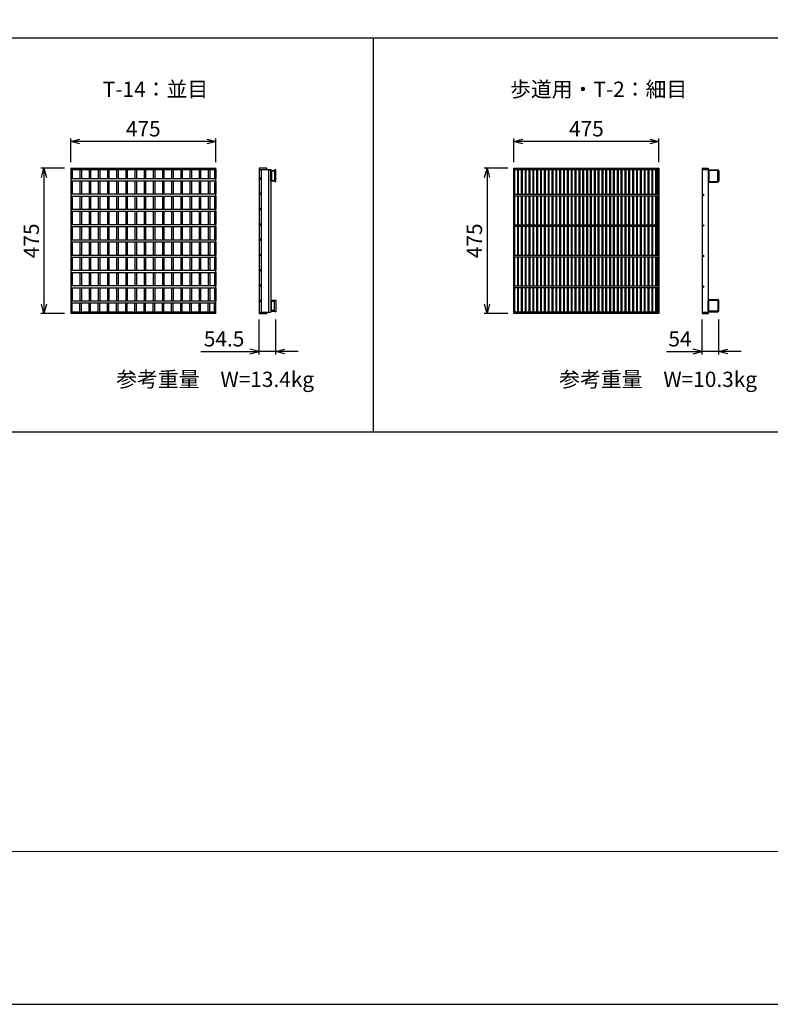
# Model space of a CAD drawing. Extents: x 0 to 21000, y 0 to 14850.
# Drawn here: x 4694 to 7150, y 0 to 3222 of the extents above; entities that cross this region are included whole.
import ezdxf
from ezdxf.enums import TextEntityAlignment as Align

# ---------------------------------------------------------------- set-up
doc = ezdxf.new("R2010")
doc.units = 0
doc.header["$LTSCALE"] = 15
doc.header["$MEASUREMENT"] = 0
doc.layers.get('Defpoints').update_dxf_attribs({"color": 5, "linetype": 'CONTINUOUS'})
for name, color, linetype in [('DIM', 7, 'CONTINUOUS'), ('HATCH', 6, 'CONTINUOUS'), ('TXT', 7, 'CONTINUOUS')]:
    doc.layers.add(name, color=color, linetype=linetype)
doc.layers.add('WAKU', color=3, linetype='CONTINUOUS', lineweight=13)
doc.styles.get("Standard").update_dxf_attribs({"font": 'MS Gothic.ttf'})

msp = doc.modelspace()

# ---------------------------------------------------------------- linework, layer by layer
at = {"layer": 'Defpoints', "linetype": 'Continuous'}
msp.add_lwpolyline([(0, 0), (21000, 0), (21000, 14850), (0, 14850)], close=True, dxfattribs=at)
at = {"layer": 'DIM', "linetype": 'Continuous'}
for p, q in [((4860.6, 2755.8), (4860.6, 2833.3)), ((4860.6, 2823.3), (4890.6, 2831.3)), ((5335.6, 2823.3), (4860.6, 2823.3)), ((4890.6, 2815.2), (4860.6, 2823.3)), ((5305.6, 2831.3), (5335.6, 2823.3)), ((5335.6, 2823.3), (5305.6, 2815.2)), ((5335.6, 2755.8), (5335.6, 2833.3)), ((6310.6, 2755.8), (6310.6, 2833.3)), ((6310.6, 2823.3), (6340.6, 2831.3)), ((6785.6, 2823.3), (6310.6, 2823.3)), ((6340.6, 2815.2), (6310.6, 2823.3)), ((6755.6, 2831.3), (6785.6, 2823.3)), ((6785.6, 2823.3), (6755.6, 2815.2)), ((6785.6, 2755.8), (6785.6, 2833.3)), ((4840.6, 2735.8), (4763.1, 2735.8)), ((4765.1, 2705.8), (4773.1, 2735.8)), ((4773.1, 2735.8), (4773.1, 2260.8)), ((4773.1, 2735.8), (4781.2, 2705.8)), ((6290.6, 2735.8), (6213.1, 2735.8)), ((6215.1, 2705.8), (6223.1, 2735.8)), ((6223.1, 2735.8), (6223.1, 2260.8)), ((6223.1, 2735.8), (6231.2, 2705.8)), ((4773.1, 2260.8), (4765.1, 2290.8)), ((4781.2, 2290.8), (4773.1, 2260.8)), ((6223.1, 2260.8), (6215.1, 2290.8)), ((6231.2, 2290.8), (6223.1, 2260.8)), ((4840.6, 2260.8), (4763.1, 2260.8)), ((6290.6, 2260.8), (6213.1, 2260.8)), ((5477, 2126), (5477, 2240.8)), ((5531.5, 2126), (5531.5, 2240.8)), ((6927, 2126), (6927, 2240.8)), ((6981, 2126), (6981, 2240.8)), ((5286.3, 2136), (5477, 2136)), ((5477, 2136), (5447, 2144.1)), ((5447, 2128), (5477, 2136)), ((5531.5, 2136), (5477, 2136)), ((5531.5, 2136), (5561.5, 2144.1)), ((5605.4, 2136), (5531.5, 2136)), ((5561.5, 2128), (5531.5, 2136)), ((6809.7, 2136), (6927, 2136)), ((6927, 2136), (6897, 2144.1)), ((6897, 2128), (6927, 2136)), ((6981, 2136), (6927, 2136)), ((6981, 2136), (7011, 2144.1)), ((7054.9, 2136), (6981, 2136)), ((7011, 2128), (6981, 2136))]:
    msp.add_line(p, q, dxfattribs=at)
at = {"layer": 'HATCH', "linetype": 'Continuous'}
for p, q in [((4860.6, 2735.8), (5335.6, 2735.8)), ((4860.6, 2735.8), (4860.6, 2260.8)), ((4860.6, 2731.3), (5335.6, 2731.3)), ((4865.6, 2731.3), (4865.6, 2701.8)), ((4890.6, 2731.3), (4890.6, 2701.8)), ((4895.6, 2731.3), (4895.6, 2701.8)), ((4920.6, 2731.3), (4920.6, 2701.8)), ((4925.6, 2731.3), (4925.6, 2701.8)), ((4950.6, 2731.3), (4950.6, 2701.8)), ((4955.6, 2731.3), (4955.6, 2701.8)), ((4980.6, 2731.3), (4980.6, 2701.8)), ((4985.6, 2731.3), (4985.6, 2701.8)), ((5010.6, 2731.3), (5010.6, 2701.8)), ((5015.6, 2731.3), (5015.6, 2701.8)), ((5040.6, 2731.3), (5040.6, 2701.8)), ((5045.6, 2731.3), (5045.6, 2701.8)), ((5070.6, 2731.3), (5070.6, 2701.8)), ((5075.6, 2731.3), (5075.6, 2701.8)), ((5100.6, 2731.3), (5100.6, 2701.8)), ((5105.6, 2731.3), (5105.6, 2701.8)), ((5130.6, 2731.3), (5130.6, 2701.8)), ((5135.6, 2731.3), (5135.6, 2701.8)), ((5160.6, 2731.3), (5160.6, 2701.8)), ((5165.6, 2731.3), (5165.6, 2701.8)), ((5190.6, 2731.3), (5190.6, 2701.8)), ((5195.6, 2731.3), (5195.6, 2701.8)), ((5220.6, 2731.3), (5220.6, 2701.8)), ((5225.6, 2731.3), (5225.6, 2701.8)), ((5250.6, 2731.3), (5250.6, 2701.8)), ((5255.6, 2731.3), (5255.6, 2701.8)), ((5280.6, 2731.3), (5280.6, 2701.8)), ((5285.6, 2731.3), (5285.6, 2701.8)), ((5310.6, 2731.3), (5310.6, 2701.8)), ((5315.6, 2731.3), (5315.6, 2701.8)), ((5330.6, 2731.3), (5330.6, 2701.8)), ((5335.6, 2260.8), (5335.6, 2735.8)), ((5335.6, 2731.3), (5335.6, 2701.8)), ((5477, 2735.8), (5477, 2260.8)), ((5502, 2735.8), (5477, 2735.8)), ((5477, 2731.3), (5515, 2731.3)), ((5484, 2731.3), (5484, 2265.3)), ((5502, 2731.3), (5502, 2735.8)), ((5508, 2731.3), (5508, 2265.3)), ((5515, 2731.3), (5515, 2265.3)), ((5515, 2728.8), (5527, 2728.8)), ((5515, 2693.8), (5515, 2728.8)), ((5527, 2726.5), (5517.3, 2726.5)), ((5517.3, 2726.5), (5517.3, 2696.1)), ((5527, 2730.3), (5527, 2692.3)), ((5531.5, 2730.3), (5527, 2730.3)), ((5531.5, 2692.3), (5531.5, 2730.3)), ((6310.6, 2735.8), (6785.6, 2735.8)), ((6310.6, 2260.8), (6310.6, 2735.8)), ((6310.6, 2731.3), (6785.6, 2731.3)), ((6313.6, 2650.8), (6313.6, 2731.3)), ((6323.2, 2650.8), (6323.2, 2731.3)), ((6326.2, 2650.8), (6326.2, 2731.3)), ((6335.8, 2650.8), (6335.8, 2731.3)), ((6338.8, 2650.8), (6338.8, 2731.3)), ((6348.3, 2650.8), (6348.3, 2731.3)), ((6351.3, 2650.8), (6351.3, 2731.3)), ((6360.9, 2650.8), (6360.9, 2731.3)), ((6363.9, 2650.8), (6363.9, 2731.3)), ((6373.4, 2650.8), (6373.4, 2731.3)), ((6376.4, 2650.8), (6376.4, 2731.3)), ((6386, 2650.8), (6386, 2731.3)), ((6389, 2650.8), (6389, 2731.3)), ((6398.6, 2650.8), (6398.6, 2731.3)), ((6401.6, 2650.8), (6401.6, 2731.3)), ((6411.1, 2650.8), (6411.1, 2731.3)), ((6414.1, 2650.8), (6414.1, 2731.3)), ((6423.7, 2650.8), (6423.7, 2731.3)), ((6426.7, 2650.8), (6426.7, 2731.3)), ((6436.2, 2650.8), (6436.2, 2731.3)), ((6439.2, 2650.8), (6439.2, 2731.3)), ((6448.8, 2650.8), (6448.8, 2731.3)), ((6451.8, 2650.8), (6451.8, 2731.3)), ((6461.4, 2650.8), (6461.4, 2731.3)), ((6464.4, 2650.8), (6464.4, 2731.3)), ((6473.9, 2650.8), (6473.9, 2731.3)), ((6476.9, 2650.8), (6476.9, 2731.3)), ((6486.5, 2650.8), (6486.5, 2731.3)), ((6489.5, 2650.8), (6489.5, 2731.3)), ((6499, 2650.8), (6499, 2731.3)), ((6502, 2650.8), (6502, 2731.3)), ((6511.6, 2650.8), (6511.6, 2731.3)), ((6514.6, 2650.8), (6514.6, 2731.3)), ((6524.2, 2650.8), (6524.2, 2731.3)), ((6527.2, 2650.8), (6527.2, 2731.3)), ((6536.7, 2650.8), (6536.7, 2731.3)), ((6539.7, 2650.8), (6539.7, 2731.3)), ((6549.3, 2650.8), (6549.3, 2731.3)), ((6552.3, 2650.8), (6552.3, 2731.3)), ((6561.8, 2650.8), (6561.8, 2731.3)), ((6564.8, 2650.8), (6564.8, 2731.3)), ((6574.4, 2650.8), (6574.4, 2731.3)), ((6577.4, 2650.8), (6577.4, 2731.3)), ((6587, 2650.8), (6587, 2731.3)), ((6590, 2650.8), (6590, 2731.3)), ((6599.5, 2650.8), (6599.5, 2731.3)), ((6602.5, 2650.8), (6602.5, 2731.3)), ((6612.1, 2650.8), (6612.1, 2731.3)), ((6615.1, 2650.8), (6615.1, 2731.3)), ((6624.6, 2650.8), (6624.6, 2731.3)), ((6627.6, 2650.8), (6627.6, 2731.3)), ((6637.2, 2650.8), (6637.2, 2731.3)), ((6640.2, 2650.8), (6640.2, 2731.3)), ((6649.8, 2650.8), (6649.8, 2731.3)), ((6652.8, 2650.8), (6652.8, 2731.3)), ((6662.3, 2650.8), (6662.3, 2731.3)), ((6665.3, 2650.8), (6665.3, 2731.3)), ((6674.9, 2650.8), (6674.9, 2731.3)), ((6677.9, 2650.8), (6677.9, 2731.3)), ((6687.4, 2650.8), (6687.4, 2731.3)), ((6690.4, 2650.8), (6690.4, 2731.3)), ((6700, 2650.8), (6700, 2731.3)), ((6703, 2650.8), (6703, 2731.3)), ((6712.6, 2650.8), (6712.6, 2731.3)), ((6715.6, 2650.8), (6715.6, 2731.3)), ((6725.1, 2650.8), (6725.1, 2731.3)), ((6728.1, 2650.8), (6728.1, 2731.3)), ((6737.7, 2650.8), (6737.7, 2731.3)), ((6740.7, 2650.8), (6740.7, 2731.3)), ((6750.2, 2650.8), (6750.2, 2731.3)), ((6753.2, 2650.8), (6753.2, 2731.3)), ((6762.8, 2650.8), (6762.8, 2731.3)), ((6765.8, 2650.8), (6765.8, 2731.3)), ((6775.4, 2650.8), (6775.4, 2731.3)), ((6778.4, 2650.8), (6778.4, 2731.3)), ((6782.6, 2650.8), (6782.6, 2731.3)), ((6785.6, 2735.8), (6785.6, 2260.8)), ((6927, 2735.8), (6946, 2735.8)), ((6927, 2735.8), (6927, 2260.8)), ((6927, 2731.3), (6946, 2731.3)), ((6946, 2735.8), (6946, 2260.8)), ((6946, 2727.3), (6946, 2693.3)), ((6978.7, 2728), (6948.3, 2728)), ((6948.3, 2728), (6948.3, 2692.6)), ((6949, 2730.3), (6978, 2730.3)), ((6978.7, 2692.6), (6978.7, 2728)), ((6981, 2727.3), (6981, 2693.3)), ((4860.6, 2701.8), (5335.6, 2701.8)), ((4860.6, 2694.8), (5335.6, 2694.8)), ((4865.6, 2694.8), (4865.6, 2651.8)), ((4890.6, 2694.8), (4890.6, 2651.8)), ((4895.6, 2694.8), (4895.6, 2651.8)), ((4920.6, 2694.8), (4920.6, 2651.8)), ((4925.6, 2694.8), (4925.6, 2651.8)), ((4950.6, 2694.8), (4950.6, 2651.8)), ((4955.6, 2694.8), (4955.6, 2651.8)), ((4980.6, 2694.8), (4980.6, 2651.8)), ((4985.6, 2694.8), (4985.6, 2651.8)), ((5010.6, 2694.8), (5010.6, 2651.8)), ((5015.6, 2694.8), (5015.6, 2651.8)), ((5040.6, 2694.8), (5040.6, 2651.8)), ((5045.6, 2694.8), (5045.6, 2651.8)), ((5070.6, 2694.8), (5070.6, 2651.8)), ((5075.6, 2694.8), (5075.6, 2651.8)), ((5100.6, 2694.8), (5100.6, 2651.8)), ((5105.6, 2694.8), (5105.6, 2651.8)), ((5130.6, 2694.8), (5130.6, 2651.8)), ((5135.6, 2694.8), (5135.6, 2651.8)), ((5160.6, 2694.8), (5160.6, 2651.8)), ((5165.6, 2694.8), (5165.6, 2651.8)), ((5190.6, 2694.8), (5190.6, 2651.8)), ((5195.6, 2694.8), (5195.6, 2651.8)), ((5220.6, 2694.8), (5220.6, 2651.8)), ((5225.6, 2694.8), (5225.6, 2651.8)), ((5250.6, 2694.8), (5250.6, 2651.8)), ((5255.6, 2694.8), (5255.6, 2651.8)), ((5280.6, 2694.8), (5280.6, 2651.8)), ((5285.6, 2694.8), (5285.6, 2651.8)), ((5310.6, 2694.8), (5310.6, 2651.8)), ((5315.6, 2694.8), (5315.6, 2651.8)), ((5330.6, 2694.8), (5330.6, 2651.8)), ((5335.6, 2694.8), (5335.6, 2651.8)), ((5527, 2693.8), (5515, 2693.8)), ((5517.3, 2696.1), (5527, 2696.1)), ((5527, 2692.3), (5531.5, 2692.3)), ((6948.3, 2692.6), (6978.7, 2692.6)), ((6949, 2690.3), (6978, 2690.3)), ((4860.6, 2651.8), (5335.6, 2651.8)), ((4860.6, 2644.8), (5335.6, 2644.8)), ((4865.6, 2644.8), (4865.6, 2601.8)), ((4890.6, 2644.8), (4890.6, 2601.8)), ((4895.6, 2644.8), (4895.6, 2601.8)), ((4920.6, 2644.8), (4920.6, 2601.8)), ((4925.6, 2644.8), (4925.6, 2601.8)), ((4950.6, 2644.8), (4950.6, 2601.8)), ((4955.6, 2644.8), (4955.6, 2601.8)), ((4980.6, 2644.8), (4980.6, 2601.8)), ((4985.6, 2644.8), (4985.6, 2601.8)), ((5010.6, 2644.8), (5010.6, 2601.8)), ((5015.6, 2644.8), (5015.6, 2601.8)), ((5040.6, 2644.8), (5040.6, 2601.8)), ((5045.6, 2644.8), (5045.6, 2601.8)), ((5070.6, 2644.8), (5070.6, 2601.8)), ((5075.6, 2644.8), (5075.6, 2601.8)), ((5100.6, 2644.8), (5100.6, 2601.8)), ((5105.6, 2644.8), (5105.6, 2601.8)), ((5130.6, 2644.8), (5130.6, 2601.8)), ((5135.6, 2644.8), (5135.6, 2601.8)), ((5160.6, 2644.8), (5160.6, 2601.8)), ((5165.6, 2644.8), (5165.6, 2601.8)), ((5190.6, 2644.8), (5190.6, 2601.8)), ((5195.6, 2644.8), (5195.6, 2601.8)), ((5220.6, 2644.8), (5220.6, 2601.8)), ((5225.6, 2644.8), (5225.6, 2601.8)), ((5250.6, 2644.8), (5250.6, 2601.8)), ((5255.6, 2644.8), (5255.6, 2601.8)), ((5280.6, 2644.8), (5280.6, 2601.8)), ((5285.6, 2644.8), (5285.6, 2601.8)), ((5310.6, 2644.8), (5310.6, 2601.8)), ((5315.6, 2644.8), (5315.6, 2601.8)), ((5330.6, 2644.8), (5330.6, 2601.8)), ((5335.6, 2644.8), (5335.6, 2601.8)), ((6310.6, 2650.8), (6785.6, 2650.8)), ((6310.6, 2645.8), (6785.6, 2645.8)), ((6313.6, 2550.8), (6313.6, 2645.8)), ((6323.2, 2550.8), (6323.2, 2645.8)), ((6326.2, 2550.8), (6326.2, 2645.8)), ((6335.8, 2550.8), (6335.8, 2645.8)), ((6338.8, 2550.8), (6338.8, 2645.8)), ((6348.3, 2550.8), (6348.3, 2645.8)), ((6351.3, 2550.8), (6351.3, 2645.8)), ((6360.9, 2550.8), (6360.9, 2645.8)), ((6363.9, 2550.8), (6363.9, 2645.8)), ((6373.4, 2550.8), (6373.4, 2645.8)), ((6376.4, 2550.8), (6376.4, 2645.8)), ((6386, 2550.8), (6386, 2645.8)), ((6389, 2550.8), (6389, 2645.8)), ((6398.6, 2550.8), (6398.6, 2645.8)), ((6401.6, 2550.8), (6401.6, 2645.8)), ((6411.1, 2550.8), (6411.1, 2645.8)), ((6414.1, 2550.8), (6414.1, 2645.8)), ((6423.7, 2550.8), (6423.7, 2645.8)), ((6426.7, 2550.8), (6426.7, 2645.8)), ((6436.2, 2550.8), (6436.2, 2645.8)), ((6439.2, 2550.8), (6439.2, 2645.8)), ((6448.8, 2550.8), (6448.8, 2645.8)), ((6451.8, 2550.8), (6451.8, 2645.8)), ((6461.4, 2550.8), (6461.4, 2645.8)), ((6464.4, 2550.8), (6464.4, 2645.8)), ((6473.9, 2550.8), (6473.9, 2645.8)), ((6476.9, 2550.8), (6476.9, 2645.8)), ((6486.5, 2550.8), (6486.5, 2645.8)), ((6489.5, 2550.8), (6489.5, 2645.8)), ((6499, 2550.8), (6499, 2645.8)), ((6502, 2550.8), (6502, 2645.8)), ((6511.6, 2550.8), (6511.6, 2645.8)), ((6514.6, 2550.8), (6514.6, 2645.8)), ((6524.2, 2550.8), (6524.2, 2645.8)), ((6527.2, 2550.8), (6527.2, 2645.8)), ((6536.7, 2550.8), (6536.7, 2645.8)), ((6539.7, 2550.8), (6539.7, 2645.8)), ((6549.3, 2550.8), (6549.3, 2645.8)), ((6552.3, 2550.8), (6552.3, 2645.8)), ((6561.8, 2550.8), (6561.8, 2645.8)), ((6564.8, 2550.8), (6564.8, 2645.8)), ((6574.4, 2550.8), (6574.4, 2645.8)), ((6577.4, 2550.8), (6577.4, 2645.8)), ((6587, 2550.8), (6587, 2645.8)), ((6590, 2550.8), (6590, 2645.8)), ((6599.5, 2550.8), (6599.5, 2645.8)), ((6602.5, 2550.8), (6602.5, 2645.8)), ((6612.1, 2550.8), (6612.1, 2645.8)), ((6615.1, 2550.8), (6615.1, 2645.8)), ((6624.6, 2550.8), (6624.6, 2645.8)), ((6627.6, 2550.8), (6627.6, 2645.8)), ((6637.2, 2550.8), (6637.2, 2645.8)), ((6640.2, 2550.8), (6640.2, 2645.8)), ((6649.8, 2550.8), (6649.8, 2645.8)), ((6652.8, 2550.8), (6652.8, 2645.8)), ((6662.3, 2550.8), (6662.3, 2645.8)), ((6665.3, 2550.8), (6665.3, 2645.8)), ((6674.9, 2550.8), (6674.9, 2645.8)), ((6677.9, 2550.8), (6677.9, 2645.8)), ((6687.4, 2550.8), (6687.4, 2645.8)), ((6690.4, 2550.8), (6690.4, 2645.8)), ((6700, 2550.8), (6700, 2645.8)), ((6703, 2550.8), (6703, 2645.8)), ((6712.6, 2550.8), (6712.6, 2645.8)), ((6715.6, 2550.8), (6715.6, 2645.8)), ((6725.1, 2550.8), (6725.1, 2645.8)), ((6728.1, 2550.8), (6728.1, 2645.8)), ((6737.7, 2550.8), (6737.7, 2645.8)), ((6740.7, 2550.8), (6740.7, 2645.8)), ((6750.2, 2550.8), (6750.2, 2645.8)), ((6753.2, 2550.8), (6753.2, 2645.8)), ((6762.8, 2550.8), (6762.8, 2645.8)), ((6765.8, 2550.8), (6765.8, 2645.8)), ((6775.4, 2550.8), (6775.4, 2645.8)), ((6778.4, 2550.8), (6778.4, 2645.8)), ((6782.6, 2550.8), (6782.6, 2645.8)), ((4860.6, 2601.8), (5335.6, 2601.8)), ((4860.6, 2594.8), (5335.6, 2594.8)), ((4865.6, 2594.8), (4865.6, 2551.8)), ((4890.6, 2594.8), (4890.6, 2551.8)), ((4895.6, 2594.8), (4895.6, 2551.8)), ((4920.6, 2594.8), (4920.6, 2551.8)), ((4925.6, 2594.8), (4925.6, 2551.8)), ((4950.6, 2594.8), (4950.6, 2551.8)), ((4955.6, 2594.8), (4955.6, 2551.8)), ((4980.6, 2594.8), (4980.6, 2551.8)), ((4985.6, 2594.8), (4985.6, 2551.8)), ((5010.6, 2594.8), (5010.6, 2551.8)), ((5015.6, 2594.8), (5015.6, 2551.8)), ((5040.6, 2594.8), (5040.6, 2551.8)), ((5045.6, 2594.8), (5045.6, 2551.8)), ((5070.6, 2594.8), (5070.6, 2551.8)), ((5075.6, 2594.8), (5075.6, 2551.8)), ((5100.6, 2594.8), (5100.6, 2551.8)), ((5105.6, 2594.8), (5105.6, 2551.8)), ((5130.6, 2594.8), (5130.6, 2551.8)), ((5135.6, 2594.8), (5135.6, 2551.8)), ((5160.6, 2594.8), (5160.6, 2551.8)), ((5165.6, 2594.8), (5165.6, 2551.8)), ((5190.6, 2594.8), (5190.6, 2551.8)), ((5195.6, 2594.8), (5195.6, 2551.8)), ((5220.6, 2594.8), (5220.6, 2551.8)), ((5225.6, 2594.8), (5225.6, 2551.8)), ((5250.6, 2594.8), (5250.6, 2551.8)), ((5255.6, 2594.8), (5255.6, 2551.8)), ((5280.6, 2594.8), (5280.6, 2551.8)), ((5285.6, 2594.8), (5285.6, 2551.8)), ((5310.6, 2594.8), (5310.6, 2551.8)), ((5315.6, 2594.8), (5315.6, 2551.8)), ((5330.6, 2594.8), (5330.6, 2551.8)), ((5335.6, 2594.8), (5335.6, 2551.8)), ((4860.6, 2551.8), (5335.6, 2551.8)), ((6310.6, 2550.8), (6785.6, 2550.8)), ((6310.6, 2545.8), (6785.6, 2545.8)), ((6313.6, 2450.8), (6313.6, 2545.8)), ((6323.2, 2450.8), (6323.2, 2545.8)), ((6326.2, 2450.8), (6326.2, 2545.8)), ((6335.8, 2450.8), (6335.8, 2545.8)), ((6338.8, 2450.8), (6338.8, 2545.8)), ((6348.3, 2450.8), (6348.3, 2545.8)), ((6351.3, 2450.8), (6351.3, 2545.8)), ((6360.9, 2450.8), (6360.9, 2545.8)), ((6363.9, 2450.8), (6363.9, 2545.8)), ((6373.4, 2450.8), (6373.4, 2545.8)), ((6376.4, 2450.8), (6376.4, 2545.8)), ((6386, 2450.8), (6386, 2545.8)), ((6389, 2450.8), (6389, 2545.8)), ((6398.6, 2450.8), (6398.6, 2545.8)), ((6401.6, 2450.8), (6401.6, 2545.8)), ((6411.1, 2450.8), (6411.1, 2545.8)), ((6414.1, 2450.8), (6414.1, 2545.8)), ((6423.7, 2450.8), (6423.7, 2545.8)), ((6426.7, 2450.8), (6426.7, 2545.8)), ((6436.2, 2450.8), (6436.2, 2545.8)), ((6439.2, 2450.8), (6439.2, 2545.8)), ((6448.8, 2450.8), (6448.8, 2545.8)), ((6451.8, 2450.8), (6451.8, 2545.8)), ((6461.4, 2450.8), (6461.4, 2545.8)), ((6464.4, 2450.8), (6464.4, 2545.8)), ((6473.9, 2450.8), (6473.9, 2545.8)), ((6476.9, 2450.8), (6476.9, 2545.8)), ((6486.5, 2450.8), (6486.5, 2545.8)), ((6489.5, 2450.8), (6489.5, 2545.8)), ((6499, 2450.8), (6499, 2545.8)), ((6502, 2450.8), (6502, 2545.8)), ((6511.6, 2450.8), (6511.6, 2545.8)), ((6514.6, 2450.8), (6514.6, 2545.8)), ((6524.2, 2450.8), (6524.2, 2545.8)), ((6527.2, 2450.8), (6527.2, 2545.8)), ((6536.7, 2450.8), (6536.7, 2545.8)), ((6539.7, 2450.8), (6539.7, 2545.8)), ((6549.3, 2450.8), (6549.3, 2545.8)), ((6552.3, 2450.8), (6552.3, 2545.8)), ((6561.8, 2450.8), (6561.8, 2545.8)), ((6564.8, 2450.8), (6564.8, 2545.8)), ((6574.4, 2450.8), (6574.4, 2545.8)), ((6577.4, 2450.8), (6577.4, 2545.8)), ((6587, 2450.8), (6587, 2545.8)), ((6590, 2450.8), (6590, 2545.8)), ((6599.5, 2450.8), (6599.5, 2545.8)), ((6602.5, 2450.8), (6602.5, 2545.8)), ((6612.1, 2450.8), (6612.1, 2545.8)), ((6615.1, 2450.8), (6615.1, 2545.8)), ((6624.6, 2450.8), (6624.6, 2545.8)), ((6627.6, 2450.8), (6627.6, 2545.8)), ((6637.2, 2450.8), (6637.2, 2545.8)), ((6640.2, 2450.8), (6640.2, 2545.8)), ((6649.8, 2450.8), (6649.8, 2545.8)), ((6652.8, 2450.8), (6652.8, 2545.8)), ((6662.3, 2450.8), (6662.3, 2545.8)), ((6665.3, 2450.8), (6665.3, 2545.8)), ((6674.9, 2450.8), (6674.9, 2545.8)), ((6677.9, 2450.8), (6677.9, 2545.8)), ((6687.4, 2450.8), (6687.4, 2545.8)), ((6690.4, 2450.8), (6690.4, 2545.8)), ((6700, 2450.8), (6700, 2545.8)), ((6703, 2450.8), (6703, 2545.8)), ((6712.6, 2450.8), (6712.6, 2545.8)), ((6715.6, 2450.8), (6715.6, 2545.8)), ((6725.1, 2450.8), (6725.1, 2545.8)), ((6728.1, 2450.8), (6728.1, 2545.8)), ((6737.7, 2450.8), (6737.7, 2545.8)), ((6740.7, 2450.8), (6740.7, 2545.8)), ((6750.2, 2450.8), (6750.2, 2545.8)), ((6753.2, 2450.8), (6753.2, 2545.8)), ((6762.8, 2450.8), (6762.8, 2545.8)), ((6765.8, 2450.8), (6765.8, 2545.8)), ((6775.4, 2450.8), (6775.4, 2545.8)), ((6778.4, 2450.8), (6778.4, 2545.8)), ((6782.6, 2450.8), (6782.6, 2545.8)), ((4860.6, 2544.8), (5335.6, 2544.8)), ((4865.6, 2544.8), (4865.6, 2501.8)), ((4890.6, 2544.8), (4890.6, 2501.8)), ((4895.6, 2544.8), (4895.6, 2501.8)), ((4920.6, 2544.8), (4920.6, 2501.8)), ((4925.6, 2544.8), (4925.6, 2501.8)), ((4950.6, 2544.8), (4950.6, 2501.8)), ((4955.6, 2544.8), (4955.6, 2501.8)), ((4980.6, 2544.8), (4980.6, 2501.8)), ((4985.6, 2544.8), (4985.6, 2501.8)), ((5010.6, 2544.8), (5010.6, 2501.8)), ((5015.6, 2544.8), (5015.6, 2501.8)), ((5040.6, 2544.8), (5040.6, 2501.8)), ((5045.6, 2544.8), (5045.6, 2501.8)), ((5070.6, 2544.8), (5070.6, 2501.8)), ((5075.6, 2544.8), (5075.6, 2501.8)), ((5100.6, 2544.8), (5100.6, 2501.8)), ((5105.6, 2544.8), (5105.6, 2501.8)), ((5130.6, 2544.8), (5130.6, 2501.8)), ((5135.6, 2544.8), (5135.6, 2501.8)), ((5160.6, 2544.8), (5160.6, 2501.8)), ((5165.6, 2544.8), (5165.6, 2501.8)), ((5190.6, 2544.8), (5190.6, 2501.8)), ((5195.6, 2544.8), (5195.6, 2501.8)), ((5220.6, 2544.8), (5220.6, 2501.8)), ((5225.6, 2544.8), (5225.6, 2501.8)), ((5250.6, 2544.8), (5250.6, 2501.8)), ((5255.6, 2544.8), (5255.6, 2501.8)), ((5280.6, 2544.8), (5280.6, 2501.8)), ((5285.6, 2544.8), (5285.6, 2501.8)), ((5310.6, 2544.8), (5310.6, 2501.8)), ((5315.6, 2544.8), (5315.6, 2501.8)), ((5330.6, 2544.8), (5330.6, 2501.8)), ((5335.6, 2544.8), (5335.6, 2501.8)), ((4860.6, 2501.8), (5335.6, 2501.8)), ((4860.6, 2494.8), (5335.6, 2494.8)), ((4865.6, 2494.8), (4865.6, 2451.8)), ((4890.6, 2494.8), (4890.6, 2451.8)), ((4895.6, 2494.8), (4895.6, 2451.8)), ((4920.6, 2494.8), (4920.6, 2451.8)), ((4925.6, 2494.8), (4925.6, 2451.8)), ((4950.6, 2494.8), (4950.6, 2451.8)), ((4955.6, 2494.8), (4955.6, 2451.8)), ((4980.6, 2494.8), (4980.6, 2451.8)), ((4985.6, 2494.8), (4985.6, 2451.8)), ((5010.6, 2494.8), (5010.6, 2451.8)), ((5015.6, 2494.8), (5015.6, 2451.8)), ((5040.6, 2494.8), (5040.6, 2451.8)), ((5045.6, 2494.8), (5045.6, 2451.8)), ((5070.6, 2494.8), (5070.6, 2451.8)), ((5075.6, 2494.8), (5075.6, 2451.8)), ((5100.6, 2494.8), (5100.6, 2451.8)), ((5105.6, 2494.8), (5105.6, 2451.8)), ((5130.6, 2494.8), (5130.6, 2451.8)), ((5135.6, 2494.8), (5135.6, 2451.8)), ((5160.6, 2494.8), (5160.6, 2451.8)), ((5165.6, 2494.8), (5165.6, 2451.8)), ((5190.6, 2494.8), (5190.6, 2451.8)), ((5195.6, 2494.8), (5195.6, 2451.8)), ((5220.6, 2494.8), (5220.6, 2451.8)), ((5225.6, 2494.8), (5225.6, 2451.8)), ((5250.6, 2494.8), (5250.6, 2451.8)), ((5255.6, 2494.8), (5255.6, 2451.8)), ((5280.6, 2494.8), (5280.6, 2451.8)), ((5285.6, 2494.8), (5285.6, 2451.8)), ((5310.6, 2494.8), (5310.6, 2451.8)), ((5315.6, 2494.8), (5315.6, 2451.8)), ((5330.6, 2494.8), (5330.6, 2451.8)), ((5335.6, 2494.8), (5335.6, 2451.8)), ((4860.6, 2451.8), (5335.6, 2451.8)), ((6310.6, 2450.8), (6785.6, 2450.8)), ((4860.6, 2444.8), (5335.6, 2444.8)), ((4865.6, 2444.8), (4865.6, 2401.8)), ((4890.6, 2444.8), (4890.6, 2401.8)), ((4895.6, 2444.8), (4895.6, 2401.8)), ((4920.6, 2444.8), (4920.6, 2401.8)), ((4925.6, 2444.8), (4925.6, 2401.8)), ((4950.6, 2444.8), (4950.6, 2401.8)), ((4955.6, 2444.8), (4955.6, 2401.8)), ((4980.6, 2444.8), (4980.6, 2401.8)), ((4985.6, 2444.8), (4985.6, 2401.8)), ((5010.6, 2444.8), (5010.6, 2401.8)), ((5015.6, 2444.8), (5015.6, 2401.8)), ((5040.6, 2444.8), (5040.6, 2401.8)), ((5045.6, 2444.8), (5045.6, 2401.8)), ((5070.6, 2444.8), (5070.6, 2401.8)), ((5075.6, 2444.8), (5075.6, 2401.8)), ((5100.6, 2444.8), (5100.6, 2401.8)), ((5105.6, 2444.8), (5105.6, 2401.8)), ((5130.6, 2444.8), (5130.6, 2401.8)), ((5135.6, 2444.8), (5135.6, 2401.8)), ((5160.6, 2444.8), (5160.6, 2401.8)), ((5165.6, 2444.8), (5165.6, 2401.8)), ((5190.6, 2444.8), (5190.6, 2401.8)), ((5195.6, 2444.8), (5195.6, 2401.8)), ((5220.6, 2444.8), (5220.6, 2401.8)), ((5225.6, 2444.8), (5225.6, 2401.8)), ((5250.6, 2444.8), (5250.6, 2401.8)), ((5255.6, 2444.8), (5255.6, 2401.8)), ((5280.6, 2444.8), (5280.6, 2401.8)), ((5285.6, 2444.8), (5285.6, 2401.8)), ((5310.6, 2444.8), (5310.6, 2401.8)), ((5315.6, 2444.8), (5315.6, 2401.8)), ((5330.6, 2444.8), (5330.6, 2401.8)), ((5335.6, 2444.8), (5335.6, 2401.8)), ((6310.6, 2445.8), (6785.6, 2445.8)), ((6313.6, 2350.8), (6313.6, 2445.8)), ((6323.2, 2350.8), (6323.2, 2445.8)), ((6326.2, 2350.8), (6326.2, 2445.8)), ((6335.8, 2350.8), (6335.8, 2445.8)), ((6338.8, 2350.8), (6338.8, 2445.8)), ((6348.3, 2350.8), (6348.3, 2445.8)), ((6351.3, 2350.8), (6351.3, 2445.8)), ((6360.9, 2350.8), (6360.9, 2445.8)), ((6363.9, 2350.8), (6363.9, 2445.8)), ((6373.4, 2350.8), (6373.4, 2445.8)), ((6376.4, 2350.8), (6376.4, 2445.8)), ((6386, 2350.8), (6386, 2445.8)), ((6389, 2350.8), (6389, 2445.8)), ((6398.6, 2350.8), (6398.6, 2445.8)), ((6401.6, 2350.8), (6401.6, 2445.8)), ((6411.1, 2350.8), (6411.1, 2445.8)), ((6414.1, 2350.8), (6414.1, 2445.8)), ((6423.7, 2350.8), (6423.7, 2445.8)), ((6426.7, 2350.8), (6426.7, 2445.8)), ((6436.2, 2350.8), (6436.2, 2445.8)), ((6439.2, 2350.8), (6439.2, 2445.8)), ((6448.8, 2350.8), (6448.8, 2445.8)), ((6451.8, 2350.8), (6451.8, 2445.8)), ((6461.4, 2350.8), (6461.4, 2445.8)), ((6464.4, 2350.8), (6464.4, 2445.8)), ((6473.9, 2350.8), (6473.9, 2445.8)), ((6476.9, 2350.8), (6476.9, 2445.8)), ((6486.5, 2350.8), (6486.5, 2445.8)), ((6489.5, 2350.8), (6489.5, 2445.8)), ((6499, 2350.8), (6499, 2445.8)), ((6502, 2350.8), (6502, 2445.8)), ((6511.6, 2350.8), (6511.6, 2445.8)), ((6514.6, 2350.8), (6514.6, 2445.8)), ((6524.2, 2350.8), (6524.2, 2445.8)), ((6527.2, 2350.8), (6527.2, 2445.8)), ((6536.7, 2350.8), (6536.7, 2445.8)), ((6539.7, 2350.8), (6539.7, 2445.8)), ((6549.3, 2350.8), (6549.3, 2445.8)), ((6552.3, 2350.8), (6552.3, 2445.8)), ((6561.8, 2350.8), (6561.8, 2445.8)), ((6564.8, 2350.8), (6564.8, 2445.8)), ((6574.4, 2350.8), (6574.4, 2445.8)), ((6577.4, 2350.8), (6577.4, 2445.8)), ((6587, 2350.8), (6587, 2445.8)), ((6590, 2350.8), (6590, 2445.8)), ((6599.5, 2350.8), (6599.5, 2445.8)), ((6602.5, 2350.8), (6602.5, 2445.8)), ((6612.1, 2350.8), (6612.1, 2445.8)), ((6615.1, 2350.8), (6615.1, 2445.8)), ((6624.6, 2350.8), (6624.6, 2445.8)), ((6627.6, 2350.8), (6627.6, 2445.8)), ((6637.2, 2350.8), (6637.2, 2445.8)), ((6640.2, 2350.8), (6640.2, 2445.8)), ((6649.8, 2350.8), (6649.8, 2445.8)), ((6652.8, 2350.8), (6652.8, 2445.8)), ((6662.3, 2350.8), (6662.3, 2445.8)), ((6665.3, 2350.8), (6665.3, 2445.8)), ((6674.9, 2350.8), (6674.9, 2445.8)), ((6677.9, 2350.8), (6677.9, 2445.8)), ((6687.4, 2350.8), (6687.4, 2445.8)), ((6690.4, 2350.8), (6690.4, 2445.8)), ((6700, 2350.8), (6700, 2445.8)), ((6703, 2350.8), (6703, 2445.8)), ((6712.6, 2350.8), (6712.6, 2445.8)), ((6715.6, 2350.8), (6715.6, 2445.8)), ((6725.1, 2350.8), (6725.1, 2445.8)), ((6728.1, 2350.8), (6728.1, 2445.8)), ((6737.7, 2350.8), (6737.7, 2445.8)), ((6740.7, 2350.8), (6740.7, 2445.8)), ((6750.2, 2350.8), (6750.2, 2445.8)), ((6753.2, 2350.8), (6753.2, 2445.8)), ((6762.8, 2350.8), (6762.8, 2445.8)), ((6765.8, 2350.8), (6765.8, 2445.8)), ((6775.4, 2350.8), (6775.4, 2445.8)), ((6778.4, 2350.8), (6778.4, 2445.8)), ((6782.6, 2350.8), (6782.6, 2445.8)), ((4860.6, 2401.8), (5335.6, 2401.8)), ((4860.6, 2394.8), (5335.6, 2394.8)), ((4865.6, 2394.8), (4865.6, 2351.8)), ((4890.6, 2394.8), (4890.6, 2351.8)), ((4895.6, 2394.8), (4895.6, 2351.8)), ((4920.6, 2394.8), (4920.6, 2351.8)), ((4925.6, 2394.8), (4925.6, 2351.8)), ((4950.6, 2394.8), (4950.6, 2351.8)), ((4955.6, 2394.8), (4955.6, 2351.8)), ((4980.6, 2394.8), (4980.6, 2351.8)), ((4985.6, 2394.8), (4985.6, 2351.8)), ((5010.6, 2394.8), (5010.6, 2351.8)), ((5015.6, 2394.8), (5015.6, 2351.8)), ((5040.6, 2394.8), (5040.6, 2351.8)), ((5045.6, 2394.8), (5045.6, 2351.8)), ((5070.6, 2394.8), (5070.6, 2351.8)), ((5075.6, 2394.8), (5075.6, 2351.8)), ((5100.6, 2394.8), (5100.6, 2351.8)), ((5105.6, 2394.8), (5105.6, 2351.8)), ((5130.6, 2394.8), (5130.6, 2351.8)), ((5135.6, 2394.8), (5135.6, 2351.8)), ((5160.6, 2394.8), (5160.6, 2351.8)), ((5165.6, 2394.8), (5165.6, 2351.8)), ((5190.6, 2394.8), (5190.6, 2351.8)), ((5195.6, 2394.8), (5195.6, 2351.8)), ((5220.6, 2394.8), (5220.6, 2351.8)), ((5225.6, 2394.8), (5225.6, 2351.8)), ((5250.6, 2394.8), (5250.6, 2351.8)), ((5255.6, 2394.8), (5255.6, 2351.8)), ((5280.6, 2394.8), (5280.6, 2351.8)), ((5285.6, 2394.8), (5285.6, 2351.8)), ((5310.6, 2394.8), (5310.6, 2351.8)), ((5315.6, 2394.8), (5315.6, 2351.8)), ((5330.6, 2394.8), (5330.6, 2351.8)), ((5335.6, 2394.8), (5335.6, 2351.8)), ((4860.6, 2351.8), (5335.6, 2351.8)), ((4860.6, 2344.8), (5335.6, 2344.8)), ((4865.6, 2344.8), (4865.6, 2301.8)), ((4890.6, 2344.8), (4890.6, 2301.8)), ((4895.6, 2344.8), (4895.6, 2301.8)), ((4920.6, 2344.8), (4920.6, 2301.8)), ((4925.6, 2344.8), (4925.6, 2301.8)), ((4950.6, 2344.8), (4950.6, 2301.8)), ((4955.6, 2344.8), (4955.6, 2301.8)), ((4980.6, 2344.8), (4980.6, 2301.8)), ((4985.6, 2344.8), (4985.6, 2301.8)), ((5010.6, 2344.8), (5010.6, 2301.8)), ((5015.6, 2344.8), (5015.6, 2301.8)), ((5040.6, 2344.8), (5040.6, 2301.8)), ((5045.6, 2344.8), (5045.6, 2301.8)), ((5070.6, 2344.8), (5070.6, 2301.8)), ((5075.6, 2344.8), (5075.6, 2301.8)), ((5100.6, 2344.8), (5100.6, 2301.8)), ((5105.6, 2344.8), (5105.6, 2301.8)), ((5130.6, 2344.8), (5130.6, 2301.8)), ((5135.6, 2344.8), (5135.6, 2301.8)), ((5160.6, 2344.8), (5160.6, 2301.8)), ((5165.6, 2344.8), (5165.6, 2301.8)), ((5190.6, 2344.8), (5190.6, 2301.8)), ((5195.6, 2344.8), (5195.6, 2301.8)), ((5220.6, 2344.8), (5220.6, 2301.8)), ((5225.6, 2344.8), (5225.6, 2301.8)), ((5250.6, 2344.8), (5250.6, 2301.8)), ((5255.6, 2344.8), (5255.6, 2301.8)), ((5280.6, 2344.8), (5280.6, 2301.8)), ((5285.6, 2344.8), (5285.6, 2301.8)), ((5310.6, 2344.8), (5310.6, 2301.8)), ((5315.6, 2344.8), (5315.6, 2301.8)), ((5330.6, 2344.8), (5330.6, 2301.8)), ((5335.6, 2344.8), (5335.6, 2301.8)), ((6310.6, 2350.8), (6785.6, 2350.8)), ((6310.6, 2345.8), (6785.6, 2345.8)), ((6313.6, 2265.3), (6313.6, 2345.8)), ((6323.2, 2265.3), (6323.2, 2345.8)), ((6326.2, 2265.3), (6326.2, 2345.8)), ((6335.8, 2265.3), (6335.8, 2345.8)), ((6338.8, 2265.3), (6338.8, 2345.8)), ((6348.3, 2265.3), (6348.3, 2345.8)), ((6351.3, 2265.3), (6351.3, 2345.8)), ((6360.9, 2265.3), (6360.9, 2345.8)), ((6363.9, 2265.3), (6363.9, 2345.8)), ((6373.4, 2265.3), (6373.4, 2345.8)), ((6376.4, 2265.3), (6376.4, 2345.8)), ((6386, 2265.3), (6386, 2345.8)), ((6389, 2265.3), (6389, 2345.8)), ((6398.6, 2265.3), (6398.6, 2345.8)), ((6401.6, 2265.3), (6401.6, 2345.8)), ((6411.1, 2265.3), (6411.1, 2345.8)), ((6414.1, 2265.3), (6414.1, 2345.8)), ((6423.7, 2265.3), (6423.7, 2345.8)), ((6426.7, 2265.3), (6426.7, 2345.8)), ((6436.2, 2265.3), (6436.2, 2345.8)), ((6439.2, 2265.3), (6439.2, 2345.8)), ((6448.8, 2265.3), (6448.8, 2345.8)), ((6451.8, 2265.3), (6451.8, 2345.8)), ((6461.4, 2265.3), (6461.4, 2345.8)), ((6464.4, 2265.3), (6464.4, 2345.8)), ((6473.9, 2265.3), (6473.9, 2345.8)), ((6476.9, 2265.3), (6476.9, 2345.8)), ((6486.5, 2265.3), (6486.5, 2345.8)), ((6489.5, 2265.3), (6489.5, 2345.8)), ((6499, 2265.3), (6499, 2345.8)), ((6502, 2265.3), (6502, 2345.8)), ((6511.6, 2265.3), (6511.6, 2345.8)), ((6514.6, 2265.3), (6514.6, 2345.8)), ((6524.2, 2265.3), (6524.2, 2345.8)), ((6527.2, 2265.3), (6527.2, 2345.8)), ((6536.7, 2265.3), (6536.7, 2345.8)), ((6539.7, 2265.3), (6539.7, 2345.8)), ((6549.3, 2265.3), (6549.3, 2345.8)), ((6552.3, 2265.3), (6552.3, 2345.8)), ((6561.8, 2265.3), (6561.8, 2345.8)), ((6564.8, 2265.3), (6564.8, 2345.8)), ((6574.4, 2265.3), (6574.4, 2345.8)), ((6577.4, 2265.3), (6577.4, 2345.8)), ((6587, 2265.3), (6587, 2345.8)), ((6590, 2265.3), (6590, 2345.8)), ((6599.5, 2265.3), (6599.5, 2345.8)), ((6602.5, 2265.3), (6602.5, 2345.8)), ((6612.1, 2265.3), (6612.1, 2345.8)), ((6615.1, 2265.3), (6615.1, 2345.8)), ((6624.6, 2265.3), (6624.6, 2345.8)), ((6627.6, 2265.3), (6627.6, 2345.8)), ((6637.2, 2265.3), (6637.2, 2345.8)), ((6640.2, 2265.3), (6640.2, 2345.8)), ((6649.8, 2265.3), (6649.8, 2345.8)), ((6652.8, 2265.3), (6652.8, 2345.8)), ((6662.3, 2265.3), (6662.3, 2345.8)), ((6665.3, 2265.3), (6665.3, 2345.8)), ((6674.9, 2265.3), (6674.9, 2345.8)), ((6677.9, 2265.3), (6677.9, 2345.8)), ((6687.4, 2265.3), (6687.4, 2345.8)), ((6690.4, 2265.3), (6690.4, 2345.8)), ((6700, 2265.3), (6700, 2345.8)), ((6703, 2265.3), (6703, 2345.8)), ((6712.6, 2265.3), (6712.6, 2345.8)), ((6715.6, 2265.3), (6715.6, 2345.8)), ((6725.1, 2265.3), (6725.1, 2345.8)), ((6728.1, 2265.3), (6728.1, 2345.8)), ((6737.7, 2265.3), (6737.7, 2345.8)), ((6740.7, 2265.3), (6740.7, 2345.8)), ((6750.2, 2265.3), (6750.2, 2345.8)), ((6753.2, 2265.3), (6753.2, 2345.8)), ((6762.8, 2265.3), (6762.8, 2345.8)), ((6765.8, 2265.3), (6765.8, 2345.8)), ((6775.4, 2265.3), (6775.4, 2345.8)), ((6778.4, 2265.3), (6778.4, 2345.8)), ((6782.6, 2265.3), (6782.6, 2345.8)), ((4860.6, 2301.8), (5335.6, 2301.8)), ((4860.6, 2294.8), (5335.6, 2294.8)), ((4865.6, 2265.3), (4865.6, 2294.8)), ((4890.6, 2265.3), (4890.6, 2294.8)), ((4895.6, 2265.3), (4895.6, 2294.8)), ((4920.6, 2265.3), (4920.6, 2294.8)), ((4925.6, 2265.3), (4925.6, 2294.8)), ((4950.6, 2265.3), (4950.6, 2294.8)), ((4955.6, 2265.3), (4955.6, 2294.8)), ((4980.6, 2265.3), (4980.6, 2294.8)), ((4985.6, 2265.3), (4985.6, 2294.8)), ((5010.6, 2265.3), (5010.6, 2294.8)), ((5015.6, 2265.3), (5015.6, 2294.8)), ((5040.6, 2265.3), (5040.6, 2294.8)), ((5045.6, 2265.3), (5045.6, 2294.8)), ((5070.6, 2265.3), (5070.6, 2294.8)), ((5075.6, 2265.3), (5075.6, 2294.8)), ((5100.6, 2265.3), (5100.6, 2294.8)), ((5105.6, 2265.3), (5105.6, 2294.8)), ((5130.6, 2265.3), (5130.6, 2294.8)), ((5135.6, 2265.3), (5135.6, 2294.8)), ((5160.6, 2265.3), (5160.6, 2294.8)), ((5165.6, 2265.3), (5165.6, 2294.8)), ((5190.6, 2265.3), (5190.6, 2294.8)), ((5195.6, 2265.3), (5195.6, 2294.8)), ((5220.6, 2265.3), (5220.6, 2294.8)), ((5225.6, 2265.3), (5225.6, 2294.8)), ((5250.6, 2265.3), (5250.6, 2294.8)), ((5255.6, 2265.3), (5255.6, 2294.8)), ((5280.6, 2265.3), (5280.6, 2294.8)), ((5285.6, 2265.3), (5285.6, 2294.8)), ((5310.6, 2265.3), (5310.6, 2294.8)), ((5315.6, 2265.3), (5315.6, 2294.8)), ((5330.6, 2265.3), (5330.6, 2294.8)), ((5335.6, 2265.3), (5335.6, 2294.8)), ((5515, 2302.8), (5515, 2267.8)), ((5527, 2302.8), (5515, 2302.8)), ((5517.3, 2270.1), (5517.3, 2300.5)), ((5517.3, 2300.5), (5527, 2300.5)), ((5527, 2266.3), (5527, 2304.3)), ((5527, 2304.3), (5531.5, 2304.3)), ((5531.5, 2304.3), (5531.5, 2266.3)), ((6946, 2269.3), (6946, 2303.3)), ((6948.3, 2304), (6978.7, 2304)), ((6948.3, 2268.6), (6948.3, 2304)), ((6949, 2306.3), (6978, 2306.3)), ((6978.7, 2304), (6978.7, 2268.6)), ((6981, 2269.3), (6981, 2303.3)), ((5335.6, 2265.3), (4860.6, 2265.3)), ((5335.6, 2260.8), (4860.6, 2260.8)), ((5477, 2265.3), (5515, 2265.3)), ((5477, 2260.8), (5502, 2260.8)), ((5502, 2265.3), (5502, 2260.8)), ((5515, 2267.8), (5527, 2267.8)), ((5527, 2270.1), (5517.3, 2270.1)), ((5531.5, 2266.3), (5527, 2266.3)), ((6785.6, 2265.3), (6310.6, 2265.3)), ((6785.6, 2260.8), (6310.6, 2260.8)), ((6927, 2265.3), (6946, 2265.3)), ((6927, 2260.8), (6946, 2260.8)), ((6978.7, 2268.6), (6948.3, 2268.6)), ((6949, 2266.3), (6978, 2266.3))]:
    msp.add_line(p, q, dxfattribs=at)
for centre, radius in [((5480, 2701.8), 3), ((5480, 2651.8), 3), ((6929.5, 2648.3), 2.5), ((5480, 2601.8), 3), ((5480, 2551.8), 3), ((6929.5, 2548.3), 2.5), ((5480, 2501.8), 3), ((5480, 2451.8), 3), ((6929.5, 2448.3), 2.5), ((5480, 2401.8), 3), ((5480, 2351.8), 3), ((6929.5, 2348.3), 2.5), ((5480, 2301.8), 3)]:
    msp.add_circle(centre, radius, dxfattribs=at)
for centre, start, end in [((6949, 2727.3), 90, 180), ((6978, 2727.3), 0, 90), ((6949, 2693.3), 180, 270), ((6978, 2693.3), 270, 0), ((6949, 2303.3), 90, 180), ((6978, 2303.3), 0, 90), ((6949, 2269.3), 180, 270), ((6978, 2269.3), 270, 0)]:
    msp.add_arc(centre, 3, start, end, dxfattribs=at)
at = {"layer": 'TXT', "linetype": 'Continuous'}
for p, q in [((2250, 3162.6), (8350, 3162.6)), ((5850, 3162.6), (5850, 1872.6)), ((8350, 1872.6), (2250, 1872.6))]:
    msp.add_line(p, q, dxfattribs=at)
at = {"layer": 'WAKU', "linetype": 'Continuous'}
msp.add_lwpolyline([(500, 500), (20500, 500), (20500, 14350), (500, 14350)], close=True, dxfattribs=at)

# ---------------------------------------------------------------- texts
at = {"layer": 'DIM', "linetype": 'Continuous'}
for s, p in [('475', (5098.1, 2858.3)), ('475', (6548.1, 2858.3)), ('54.5', (5362.4, 2171)), ('54', (6854.2, 2171))]:
    msp.add_text(s, height=50, dxfattribs=at).set_placement(p, align=Align.MIDDLE)
for p in [(4738.1, 2498.3), (6188.1, 2498.3)]:
    msp.add_text('475', height=50, rotation=90, dxfattribs=at).set_placement(p, align=Align.MIDDLE)
at = {"layer": 'DIM'}
for s, p in [('参考重量\u3000W=13.4kg', (5009.4, 2020)), ('参考重量\u3000W=10.3kg', (6458.9, 2020))]:
    msp.add_text(s, height=50, dxfattribs=at).set_placement(p)
at = {"layer": 'TXT', "linetype": 'Continuous'}
for s, p in [('T-14：並目 ', (5145.7, 2987.8)), ('歩道用・T-2：細目 ', (6595.7, 2987.7))]:
    msp.add_text(s, height=50, dxfattribs=at).set_placement(p, align=Align.MIDDLE)

doc.saveas('drawing.dxf')
